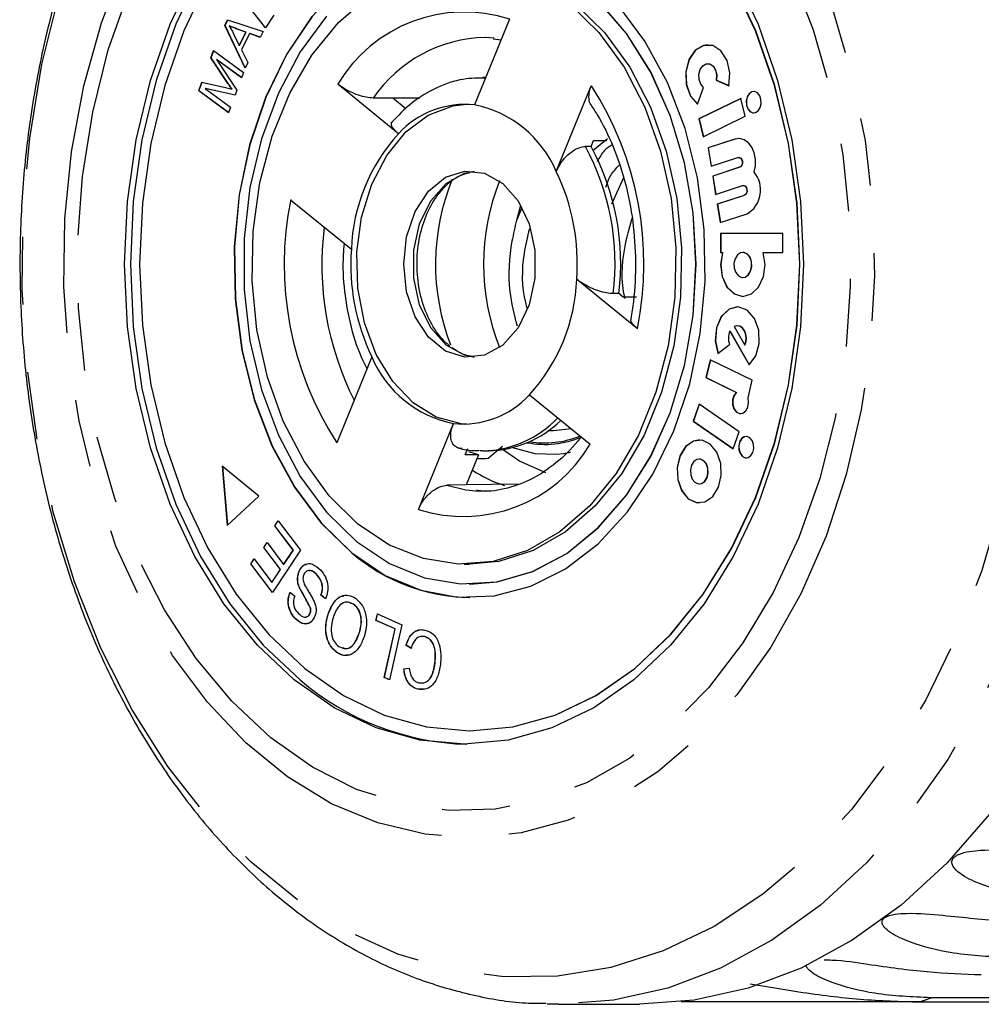
# Model space of a CAD drawing. Extents: x 9 to 405, y 66 to 285.
# Drawn here: x 18 to 36, y 70 to 88 of the extents above; entities that cross this region are included whole.
import ezdxf

# ---------------------------------------------------------------- set-up
doc = ezdxf.new("R2010")
doc.units = 0
doc.linetypes.add('PHANTOM', pattern=[12.7, 6.35, -1.27, 1.27, -1.27, 1.27, -1.27])
doc.layers.get('0').update_dxf_attribs({"linetype": 'CONTINUOUS'})

msp = doc.modelspace()

# ---------------------------------------------------------------- linework, layer by layer
at = {"color": 7, "linetype": 'CONTINUOUS'}
for p, q in [((22.585, 88.331), (22.116, 88.933)), ((22.587, 88.334), (22.12, 88.933)), ((21.822, 88.374), (21.874, 88.479)), ((21.826, 88.374), (21.877, 88.478)), ((21.874, 88.479), (22.542, 88.264)), ((22.739, 88.571), (22.585, 88.331)), ((27.162, 88.496), (26.505, 86.887)), ((22.201, 87.578), (21.822, 88.374)), ((21.826, 88.374), (21.822, 88.374)), ((22.203, 87.582), (21.826, 88.374)), ((21.905, 88.37), (21.902, 88.37)), ((22.216, 88.249), (22.035, 88.315)), ((22.22, 88.249), (22.039, 88.315)), ((22.093, 88.001), (22.216, 88.249)), ((22.097, 88.001), (22.22, 88.249)), ((22.22, 88.249), (22.216, 88.249)), ((22.542, 88.264), (22.487, 88.153)), ((21.981, 88.232), (22.093, 88.001)), ((22.287, 88.224), (22.135, 87.918)), ((22.487, 88.153), (22.287, 88.224)), ((22.291, 88.224), (22.287, 88.224)), ((22.487, 88.154), (22.291, 88.224)), ((26.874, 88.141), (26.706, 88.152)), ((26.854, 88.128), (27.003, 88.106)), ((21.56, 87.768), (21.612, 87.909)), ((21.563, 87.768), (21.614, 87.907)), ((21.612, 87.909), (22.172, 87.497)), ((22.097, 88.001), (22.093, 88.001)), ((22.135, 87.918), (22.252, 87.681)), ((21.879, 87.291), (21.56, 87.768)), ((21.563, 87.768), (21.56, 87.768)), ((21.883, 87.291), (21.563, 87.768)), ((21.666, 87.741), (22.05, 87.166)), ((22.134, 87.396), (21.666, 87.741)), ((21.669, 87.741), (21.666, 87.741)), ((22.135, 87.398), (21.669, 87.741)), ((22.252, 87.681), (22.201, 87.578)), ((22.172, 87.497), (22.134, 87.396)), ((30.879, 87.659), (30.876, 87.659)), ((26.715, 87.4), (26.66, 87.4)), ((26.66, 87.4), (26.714, 87.399)), ((31.035, 87.353), (31.273, 87.247)), ((31.038, 87.353), (31.035, 87.353)), ((31.038, 87.353), (31.274, 87.248)), ((21.333, 87.153), (21.391, 87.311)), ((21.893, 86.741), (21.333, 87.153)), ((21.337, 87.153), (21.333, 87.153)), ((21.337, 87.153), (21.395, 87.31)), ((21.894, 86.743), (21.337, 87.153)), ((21.391, 87.311), (21.857, 87.206)), ((21.454, 87.193), (21.931, 86.842)), ((22.015, 87.071), (21.454, 87.193)), ((21.457, 87.193), (21.454, 87.193)), ((22.015, 87.072), (21.457, 87.193)), ((21.957, 87.183), (21.954, 87.183)), ((22.05, 87.166), (22.015, 87.071)), ((25.078, 86.346), (23.94, 87.275)), ((28.036, 85.637), (28.693, 87.246)), ((30.683, 86.9), (30.799, 87.214)), ((25.476, 87.013), (24.972, 87.011)), ((25.215, 86.812), (24.972, 87.011)), ((31.498, 87.007), (30.71, 86.623)), ((31.499, 87.006), (30.713, 86.623)), ((31.58, 86.673), (31.498, 87.007)), ((21.931, 86.842), (21.893, 86.741)), ((30.71, 86.623), (30.791, 86.289)), ((30.713, 86.623), (30.71, 86.623)), ((30.713, 86.623), (30.794, 86.29)), ((30.791, 86.289), (31.58, 86.673)), ((28.687, 86.106), (28.734, 86.222)), ((28.72, 86.033), (28.997, 86.259)), ((28.734, 86.222), (28.982, 86.222)), ((31.385, 86.247), (30.881, 86.082)), ((31.389, 86.247), (30.885, 86.082)), ((31.46, 86.258), (31.389, 86.247)), ((28.687, 86.106), (28.581, 86.106)), ((30.881, 86.082), (30.938, 85.737)), ((30.885, 86.082), (30.881, 86.082)), ((30.885, 86.082), (30.941, 85.738)), ((30.938, 85.737), (31.441, 85.902)), ((31.46, 85.904), (31.456, 85.904)), ((31.471, 85.718), (30.968, 85.553)), ((31.475, 85.718), (30.971, 85.553)), ((29.296, 85.521), (29.073, 85.025)), ((30.968, 85.553), (31.024, 85.209)), ((30.971, 85.553), (30.968, 85.553)), ((30.971, 85.553), (31.027, 85.21)), ((31.024, 85.209), (31.528, 85.373)), ((31.546, 85.376), (31.543, 85.376)), ((23.056, 85.11), (24.194, 84.181)), ((31.558, 85.189), (31.054, 85.025)), ((31.561, 85.189), (31.057, 85.025)), ((27.297, 84.725), (27.372, 85.005)), ((27.297, 84.725), (27.394, 84.962)), ((31.054, 85.025), (31.11, 84.68)), ((31.057, 85.025), (31.054, 85.025)), ((31.057, 85.025), (31.114, 84.681)), ((31.11, 84.68), (31.614, 84.844)), ((32.283, 84.476), (31.115, 84.476)), ((31.115, 84.476), (31.115, 84.122)), ((31.119, 84.476), (31.119, 84.122)), ((32.283, 84.122), (32.283, 84.476)), ((31.115, 84.122), (31.15, 84.122)), ((31.154, 84.122), (31.15, 84.122)), ((31.536, 84.122), (31.532, 84.122)), ((31.915, 84.122), (32.283, 84.122)), ((31.532, 83.65), (31.536, 83.65)), ((29.556, 82.69), (28.418, 83.619)), ((29.21, 83.348), (29.104, 83.348)), ((29.292, 83.281), (29.21, 83.348)), ((29.539, 83.281), (29.292, 83.281)), ((31.369, 82.731), (31.569, 82.382)), ((31.434, 82.748), (31.43, 82.748)), ((31.291, 82.642), (31.652, 82.012)), ((31.295, 82.642), (31.291, 82.642)), ((31.295, 82.642), (31.654, 82.014)), ((31.065, 82.226), (31.284, 82.398)), ((31.573, 82.382), (31.569, 82.382)), ((24.577, 82.163), (23.92, 80.554)), ((26.501, 82.155), (26.475, 82.158)), ((30.923, 82.11), (30.841, 81.776)), ((30.926, 82.109), (30.845, 81.776)), ((31.711, 81.726), (30.923, 82.11)), ((30.841, 81.776), (31.414, 81.497)), ((30.845, 81.776), (30.841, 81.776)), ((30.845, 81.776), (31.417, 81.497)), ((31.631, 81.394), (31.711, 81.726)), ((27.534, 81.454), (28.672, 80.525)), ((31.417, 81.497), (31.414, 81.497)), ((30.714, 81.276), (30.604, 80.958)), ((30.717, 81.274), (30.608, 80.958)), ((31.464, 80.759), (30.714, 81.276)), ((25.451, 79.304), (26.108, 80.913)), ((30.604, 80.958), (31.354, 80.441)), ((30.608, 80.958), (30.604, 80.958)), ((30.608, 80.958), (31.355, 80.443)), ((31.354, 80.441), (31.464, 80.759)), ((26.759, 80.262), (27.025, 80.489)), ((26.328, 80.328), (26.376, 80.444)), ((26.576, 80.328), (26.328, 80.328)), ((26.576, 80.328), (26.345, 79.763)), ((26.576, 80.328), (26.397, 80.382)), ((26.66, 80.4), (26.606, 80.401)), ((26.66, 80.4), (26.766, 80.4)), ((30.719, 80.248), (30.715, 80.248)), ((22.458, 79.554), (21.774, 80.113)), ((21.774, 80.113), (21.868, 79.003)), ((21.777, 80.11), (21.872, 79.006)), ((26.345, 79.763), (25.982, 79.755)), ((27.316, 79.779), (26.345, 79.763)), ((30.715, 79.781), (30.719, 79.781)), ((26.522, 79.652), (26.706, 79.648)), ((21.868, 79.003), (22.458, 79.554)), ((22.758, 78.998), (22.82, 79.092)), ((22.762, 78.998), (22.822, 79.09)), ((22.82, 79.092), (23.24, 78.538)), ((23.103, 78.542), (22.758, 78.998)), ((22.762, 78.998), (22.758, 78.998)), ((23.107, 78.542), (22.762, 78.998)), ((22.552, 78.59), (22.613, 78.683)), ((22.555, 78.59), (22.615, 78.68)), ((22.613, 78.683), (22.924, 78.272)), ((22.863, 78.178), (22.552, 78.59)), ((22.555, 78.59), (22.552, 78.59)), ((22.866, 78.178), (22.555, 78.59)), ((23.24, 78.538), (22.714, 77.743)), ((22.924, 78.272), (23.103, 78.542)), ((22.928, 78.272), (23.107, 78.542)), ((23.107, 78.542), (23.103, 78.542)), ((22.308, 78.28), (22.37, 78.374)), ((22.714, 77.743), (22.308, 78.28)), ((22.311, 78.28), (22.308, 78.28)), ((22.311, 78.28), (22.371, 78.372)), ((22.716, 77.745), (22.311, 78.28)), ((22.37, 78.374), (22.702, 77.935)), ((22.928, 78.272), (22.924, 78.272)), ((26.306, 78.275), (26.412, 78.275)), ((22.702, 77.935), (22.863, 78.178)), ((22.705, 77.935), (22.866, 78.178)), ((22.866, 78.178), (22.863, 78.178)), ((23.224, 78.159), (23.221, 78.159)), ((23.543, 78.087), (23.539, 78.087)), ((22.705, 77.935), (22.702, 77.935)), ((26.412, 77.9), (26.416, 77.9)), ((23.047, 77.749), (23.132, 77.678)), ((23.224, 77.833), (23.221, 77.833)), ((23.709, 77.627), (23.625, 77.695)), ((23.628, 77.695), (23.625, 77.695)), ((23.712, 77.627), (23.628, 77.695)), ((24.236, 77.527), (24.172, 77.547)), ((26.412, 77.65), (26.416, 77.65)), ((23.418, 77.345), (23.414, 77.345)), ((23.432, 77.449), (23.429, 77.449)), ((23.767, 77.359), (23.764, 77.359)), ((24.236, 77.527), (24.232, 77.527)), ((24.654, 77.223), (24.682, 77.346)), ((24.658, 77.223), (24.685, 77.344)), ((24.682, 77.346), (25.139, 77.142)), ((23.157, 77.246), (23.154, 77.246)), ((25.015, 77.063), (24.654, 77.223)), ((24.658, 77.223), (24.654, 77.223)), ((25.018, 77.063), (24.658, 77.223)), ((24.342, 76.982), (24.339, 76.982)), ((24.811, 76.15), (25.015, 77.063)), ((24.815, 76.15), (25.018, 77.063)), ((25.139, 77.142), (24.908, 76.106)), ((25.018, 77.063), (25.015, 77.063)), ((25.571, 76.918), (25.567, 76.918)), ((23.925, 76.62), (23.922, 76.62)), ((25.313, 76.698), (25.217, 76.757)), ((25.22, 76.757), (25.217, 76.757)), ((25.314, 76.7), (25.22, 76.757)), ((25.178, 76.316), (25.281, 76.325)), ((25.181, 76.316), (25.178, 76.316)), ((25.181, 76.316), (25.284, 76.325)), ((25.764, 76.418), (25.76, 76.418)), ((24.908, 76.106), (24.811, 76.15)), ((24.815, 76.15), (24.811, 76.15)), ((24.909, 76.108), (24.815, 76.15)), ((25.444, 75.932), (25.441, 75.932)), ((25.566, 75.932), (25.444, 75.932)), ((26.412, 75.15), (26.416, 75.15)), ((44.48, 70.147), (35.062, 70.147)), ((28.085, 70.025), (27.863, 70.029)), ((28.085, 70.025), (29.594, 70.025)), ((34.849, 70.069), (30.377, 70.069)), ((34.849, 70.069), (40.859, 70.069))]:
    msp.add_line(p, q, dxfattribs=at)
at = {"color": 8, "linetype": 'PHANTOM'}
for p, q in [((22.039, 88.315), (22.035, 88.315)), ((21.883, 87.291), (21.879, 87.291)), ((31.389, 86.247), (31.385, 86.247)), ((31.475, 85.718), (31.471, 85.718)), ((31.561, 85.189), (31.558, 85.189))]:
    msp.add_line(p, q, dxfattribs=at)
at = {"color": 8, "linetype": 'PHANTOM', "flags": 128}
for points in [[(32.201, 95.483), (33.045, 94.707), (33.826, 93.808), (34.535, 92.797), (35.163, 91.685), (35.705, 90.485), (36.153, 89.21), (36.503, 87.875), (36.751, 86.495), (36.893, 85.086), (36.929, 83.663), (36.857, 82.243), (36.68, 80.841), (36.398, 79.475), (36.014, 78.158), (35.534, 76.907), (34.963, 75.734), (34.307, 74.655), (33.573, 73.68), (32.771, 72.821), (31.908, 72.087), (30.995, 71.487), (30.042, 71.028), (29.06, 70.715), (28.06, 70.551), (27.053, 70.538), (26.051, 70.677), (25.065, 70.966), (24.107, 71.401), (23.187, 71.978), (22.315, 72.689), (21.501, 73.528), (20.756, 74.485), (20.086, 75.548), (19.5, 76.705), (19.004, 77.945), (18.605, 79.251), (18.306, 80.611), (18.11, 82.007), (18.021, 83.425), (18.039, 84.849), (18.164, 86.262), (18.394, 87.648), (18.727, 88.991), (19.159, 90.277), (19.686, 91.491), (20.3, 92.618), (20.996, 93.647), (21.765, 94.565), (22.599, 95.363), (23.488, 96.03), (24.423, 96.561), (25.392, 96.947), (26.384, 97.186), (27.389, 97.275), (28.394, 97.212), (29.39, 96.998), (30.363, 96.635), (31.304, 96.128), (32.201, 95.483)], [(32.991, 95.916), (33.852, 95.125), (34.65, 94.211), (35.376, 93.184), (36.022, 92.056), (36.582, 90.838), (37.048, 89.544), (37.416, 88.188), (37.682, 86.785), (37.842, 85.351), (37.896, 83.9), (37.842, 82.45), (37.682, 81.015), (37.416, 79.613), (37.048, 78.257), (36.582, 76.963), (36.022, 75.745), (35.376, 74.616), (34.65, 73.589), (33.852, 72.675), (32.991, 71.884), (32.076, 71.225), (31.117, 70.704), (30.125, 70.328), (29.111, 70.101), (28.085, 70.025)], [(30.202, 93.21), (30.954, 92.509), (31.642, 91.687), (32.256, 90.756), (32.788, 89.728), (33.231, 88.619), (33.578, 87.444), (33.824, 86.218), (33.965, 84.96), (34.001, 83.688), (33.93, 82.418), (33.753, 81.169), (33.473, 79.959), (33.094, 78.803), (32.621, 77.72), (32.06, 76.723), (31.42, 75.827), (30.71, 75.044), (29.939, 74.385), (29.118, 73.86), (28.259, 73.476), (27.375, 73.239), (26.476, 73.151), (25.577, 73.214), (24.689, 73.426), (23.825, 73.786), (22.997, 74.288), (22.217, 74.925), (21.496, 75.688), (20.843, 76.566), (20.269, 77.547), (19.781, 78.617), (19.385, 79.762), (19.089, 80.964), (18.894, 82.208), (18.806, 83.475), (18.823, 84.749), (18.948, 86.01), (19.176, 87.242), (19.507, 88.427), (19.934, 89.549), (20.451, 90.591), (21.053, 91.539), (21.729, 92.38), (22.471, 93.102), (23.268, 93.695), (24.109, 94.15), (24.983, 94.461), (25.876, 94.624), (26.776, 94.637), (27.672, 94.499), (28.549, 94.212), (29.396, 93.78), (30.202, 93.21)], [(29.93, 92.777), (30.66, 92.094), (31.327, 91.293), (31.921, 90.383), (32.432, 89.378), (32.854, 88.294), (33.181, 87.146), (33.408, 85.95), (33.531, 84.725), (33.548, 83.487), (33.46, 82.256), (33.268, 81.048), (32.974, 79.883), (32.583, 78.775), (32.101, 77.743), (31.533, 76.8), (30.89, 75.96), (30.18, 75.237), (29.413, 74.64), (28.601, 74.178), (27.756, 73.857), (26.89, 73.683), (26.014, 73.658), (25.144, 73.783), (24.29, 74.055), (23.465, 74.47), (22.682, 75.023), (21.952, 75.706), (21.286, 76.508), (20.692, 77.418), (20.181, 78.422), (19.758, 79.506), (19.431, 80.654), (19.205, 81.85), (19.082, 83.075), (19.064, 84.313), (19.152, 85.544), (19.345, 86.752), (19.638, 87.918), (20.03, 89.025), (20.512, 90.058), (21.079, 91.001), (21.722, 91.84), (22.433, 92.563), (23.199, 93.161), (24.011, 93.623), (24.857, 93.943), (25.723, 94.117), (26.598, 94.142), (27.469, 94.017), (28.323, 93.745), (29.147, 93.33), (29.93, 92.777)], [(25.97, 82.385), (25.682, 82.71), (25.474, 83.141), (25.366, 83.639), (25.366, 84.161), (25.474, 84.659), (25.682, 85.09), (25.97, 85.416), (26.314, 85.606), (26.501, 85.646)], [(26.475, 82.158), (26.314, 82.194), (25.97, 82.385)], [(28.305, 80.371), (28.17, 80.346), (28.037, 80.331)], [(25.982, 79.755), (26.343, 79.67), (26.522, 79.652)]]:
    msp.add_lwpolyline(points, dxfattribs=at)
at = {"color": 7, "linetype": 'CONTINUOUS', "flags": 128}
for points in [[(26.361, 92.9), (25.585, 92.823), (24.769, 92.594), (23.981, 92.215), (23.234, 91.694), (22.542, 91.04), (21.916, 90.264), (21.367, 89.379), (20.905, 88.4), (20.536, 87.344), (20.269, 86.23), (20.106, 85.075), (20.052, 83.9), (20.106, 82.725), (20.269, 81.571), (20.536, 80.456), (20.905, 79.4), (21.367, 78.421), (21.916, 77.536), (22.542, 76.76), (23.234, 76.106)], [(26.416, 90.15), (25.954, 90.116), (25.272, 89.937), (24.618, 89.61), (24.009, 89.142), (23.459, 88.545), (22.981, 87.833), (22.589, 87.025), (22.29, 86.14), (22.093, 85.2), (22.003, 84.227), (22.021, 83.247), (22.147, 82.283), (22.379, 81.358), (22.709, 80.496), (23.132, 79.718), (23.635, 79.043), (24.206, 78.488)], [(26.416, 77.9), (26.927, 77.944), (27.596, 78.137), (28.235, 78.479), (28.826, 78.962), (29.355, 79.573), (29.808, 80.296), (30.173, 81.112), (30.44, 82), (30.604, 82.938), (30.659, 83.9), (30.604, 84.863), (30.44, 85.8), (30.173, 86.689), (29.808, 87.505), (29.355, 88.227), (28.826, 88.838), (28.235, 89.321), (27.596, 89.663), (26.927, 89.856), (26.416, 89.9)], [(31.355, 89.379), (31.818, 88.4), (32.186, 87.344), (32.453, 86.23), (32.616, 85.075), (32.67, 83.9), (32.616, 82.725), (32.453, 81.571), (32.186, 80.456), (31.818, 79.4), (31.355, 78.421), (30.806, 77.536), (30.18, 76.76), (29.488, 76.106), (28.742, 75.585), (27.953, 75.207), (27.137, 74.977), (26.306, 74.9), (25.476, 74.977), (24.659, 75.207), (23.871, 75.585), (23.124, 76.106), (22.432, 76.76), (21.806, 77.536), (21.257, 78.421), (20.795, 79.4), (20.427, 80.456), (20.159, 81.571), (19.997, 82.725), (19.942, 83.9), (19.997, 85.075), (20.159, 86.23), (20.427, 87.344), (20.795, 88.4), (21.257, 89.379)], [(21.504, 89.227), (21.054, 88.275), (20.696, 87.249), (20.436, 86.165), (20.278, 85.042), (20.225, 83.9), (20.278, 82.758), (20.436, 81.636), (20.696, 80.552), (21.054, 79.525), (21.504, 78.574), (22.037, 77.713), (22.646, 76.958), (23.319, 76.322)], [(23.319, 76.322), (24.045, 75.816), (24.811, 75.448), (25.605, 75.225), (26.412, 75.15), (27.22, 75.225), (28.014, 75.448), (28.78, 75.816), (29.506, 76.322), (30.179, 76.958), (30.787, 77.713), (31.321, 78.574), (31.771, 79.525), (32.129, 80.552), (32.389, 81.636), (32.547, 82.758), (32.6, 83.9), (32.547, 85.042), (32.389, 86.165), (32.129, 87.249), (31.771, 88.275), (31.321, 89.227)], [(26.416, 75.15), (27.224, 75.225), (28.017, 75.448), (28.784, 75.816), (29.51, 76.322), (30.182, 76.958), (30.791, 77.713), (31.325, 78.574), (31.774, 79.525), (32.132, 80.552), (32.392, 81.636), (32.55, 82.758), (32.603, 83.9), (32.55, 85.042), (32.392, 86.165), (32.132, 87.249), (31.774, 88.275), (31.325, 89.227)], [(28.295, 88.772), (28.835, 88.242), (29.306, 87.594), (29.695, 86.846), (29.991, 86.017), (30.188, 85.13), (30.278, 84.21), (30.26, 83.281), (30.134, 82.37), (29.903, 81.5), (29.575, 80.695), (29.157, 79.978), (28.662, 79.368), (28.102, 78.881), (27.494, 78.532), (26.853, 78.328), (26.197, 78.277), (25.544, 78.38), (24.912, 78.632), (24.318, 79.029), (23.778, 79.558), (23.307, 80.206), (22.918, 80.955), (22.621, 81.783), (22.425, 82.67), (22.335, 83.59), (22.353, 84.519), (22.479, 85.431), (22.709, 86.301), (23.038, 87.105), (23.455, 87.822), (23.951, 88.433), (24.51, 88.919)], [(24.291, 78.704), (24.908, 78.29), (25.564, 78.021), (26.242, 77.905), (26.924, 77.944), (27.593, 78.137), (28.231, 78.479), (28.822, 78.962), (29.351, 79.573), (29.804, 80.296), (30.169, 81.112), (30.437, 82), (30.6, 82.938), (30.655, 83.9), (30.6, 84.863), (30.437, 85.8), (30.169, 86.689), (29.804, 87.505), (29.351, 88.227), (28.822, 88.838)], [(24.203, 78.488), (24.829, 78.065), (25.494, 77.787), (26.181, 77.659), (26.874, 77.684), (27.556, 77.863), (28.21, 78.191), (28.819, 78.658), (29.37, 79.256), (29.847, 79.967), (30.24, 80.775), (30.538, 81.66), (30.735, 82.601), (30.826, 83.573), (30.808, 84.553), (30.681, 85.518), (30.45, 86.442), (30.119, 87.304), (29.697, 88.082), (29.194, 88.757)], [(28.401, 88.772), (28.941, 88.242), (29.412, 87.594), (29.801, 86.846), (30.097, 86.017), (30.294, 85.13), (30.384, 84.21), (30.366, 83.281), (30.24, 82.37), (30.009, 81.5), (29.681, 80.695), (29.263, 79.978), (28.768, 79.368), (28.208, 78.881), (27.6, 78.532), (26.959, 78.328), (26.412, 78.275)], [(23.455, 88.545), (22.978, 87.833), (22.585, 87.025), (22.287, 86.14), (22.09, 85.2), (21.999, 84.227), (22.017, 83.247), (22.144, 82.283), (22.375, 81.358), (22.706, 80.496), (23.128, 79.718), (23.631, 79.043), (24.203, 78.488)], [(23.729, 88.548), (23.237, 87.879), (22.827, 87.107), (22.509, 86.252), (22.293, 85.336), (22.184, 84.383), (22.184, 83.417), (22.293, 82.464), (22.509, 81.548), (22.827, 80.693), (23.237, 79.921), (23.729, 79.253), (24.291, 78.704)], [(31.273, 87.247), (31.29, 87.487), (31.237, 87.717), (31.124, 87.898), (30.969, 87.999), (30.798, 88.003), (30.64, 87.91), (30.522, 87.736), (30.463, 87.509), (30.473, 87.268), (30.551, 87.053), (30.683, 86.9)], [(30.879, 88.013), (30.801, 88.003), (30.644, 87.91), (30.525, 87.736), (30.466, 87.509), (30.477, 87.268), (30.555, 87.053), (30.687, 86.9)], [(30.799, 87.214), (30.746, 87.275), (30.715, 87.361), (30.71, 87.458), (30.734, 87.549), (30.781, 87.618), (30.844, 87.655), (30.913, 87.654), (30.975, 87.613), (31.02, 87.541), (31.041, 87.449), (31.035, 87.353)], [(30.879, 87.659), (30.916, 87.654), (30.978, 87.613), (31.024, 87.541), (31.045, 87.449), (31.038, 87.353)], [(31.665, 86.762), (31.718, 86.737), (31.773, 86.742), (31.823, 86.777), (31.859, 86.836), (31.877, 86.91), (31.873, 86.988), (31.849, 87.058), (31.807, 87.11), (31.755, 87.135), (31.699, 87.13), (31.65, 87.095), (31.613, 87.036), (31.596, 86.962), (31.599, 86.884), (31.624, 86.814), (31.665, 86.762)], [(31.74, 87.137), (31.703, 87.13), (31.653, 87.095), (31.617, 87.036), (31.599, 86.962), (31.603, 86.884), (31.627, 86.814), (31.669, 86.762)], [(24.972, 87.011), (24.613, 87.015), (24.606, 87.015)], [(26.359, 80.901), (26.254, 80.909), (25.787, 81.033), (25.352, 81.302), (24.97, 81.701), (24.66, 82.21), (24.438, 82.804), (24.315, 83.453), (24.297, 84.124), (24.385, 84.784), (24.575, 85.4), (24.857, 85.941), (25.217, 86.379), (25.637, 86.693), (26.096, 86.867), (26.359, 86.899)], [(31.669, 86.762), (31.721, 86.737), (31.74, 86.736)], [(31.745, 85.626), (31.77, 85.745), (31.771, 85.869), (31.747, 85.988), (31.702, 86.094), (31.637, 86.178), (31.559, 86.234), (31.473, 86.258), (31.385, 86.247)], [(31.441, 85.902), (31.467, 85.903), (31.492, 85.89), (31.511, 85.865), (31.522, 85.831), (31.522, 85.794), (31.513, 85.76), (31.495, 85.733), (31.471, 85.718)], [(31.46, 85.904), (31.471, 85.903), (31.495, 85.89), (31.514, 85.865), (31.525, 85.831), (31.526, 85.794), (31.517, 85.76), (31.499, 85.733), (31.475, 85.718)], [(27.031, 85.416), (27.319, 85.09), (27.527, 84.659), (27.636, 84.161), (27.636, 83.639), (27.527, 83.141), (27.319, 82.71), (27.031, 82.385), (26.688, 82.194), (26.32, 82.155), (25.96, 82.271), (25.641, 82.532), (25.39, 82.914), (25.23, 83.384), (25.175, 83.9), (25.23, 84.416), (25.39, 84.886), (25.641, 85.268), (25.96, 85.529), (26.32, 85.645), (26.688, 85.606), (27.031, 85.416)], [(31.528, 85.373), (31.554, 85.374), (31.578, 85.361), (31.597, 85.336), (31.608, 85.302), (31.609, 85.266), (31.599, 85.231), (31.582, 85.204), (31.558, 85.189)], [(31.546, 85.376), (31.557, 85.374), (31.582, 85.361), (31.601, 85.336), (31.611, 85.302), (31.612, 85.266), (31.603, 85.231), (31.585, 85.204), (31.561, 85.189)], [(31.15, 84.122), (31.115, 83.895), (31.145, 83.667), (31.235, 83.472), (31.371, 83.342), (31.532, 83.296), (31.694, 83.342), (31.83, 83.472), (31.92, 83.667), (31.949, 83.895), (31.915, 84.122)], [(31.154, 84.122), (31.119, 83.895), (31.149, 83.667), (31.239, 83.472), (31.375, 83.342), (31.536, 83.296)], [(31.449, 83.682), (31.511, 83.652), (31.576, 83.658), (31.634, 83.699), (31.677, 83.768), (31.698, 83.855), (31.694, 83.947), (31.665, 84.03), (31.616, 84.09), (31.554, 84.12), (31.489, 84.114), (31.431, 84.073), (31.388, 84.004), (31.367, 83.917), (31.371, 83.825), (31.4, 83.743), (31.449, 83.682)], [(31.536, 83.65), (31.579, 83.658), (31.638, 83.699), (31.68, 83.768), (31.701, 83.855), (31.697, 83.947), (31.668, 84.03), (31.619, 84.09), (31.558, 84.12), (31.536, 84.122)], [(31.652, 82.012), (31.777, 82.185), (31.842, 82.416), (31.833, 82.664), (31.753, 82.884), (31.617, 83.039), (31.447, 83.101), (31.274, 83.059), (31.129, 82.92), (31.037, 82.709), (31.014, 82.463), (31.065, 82.226)], [(31.434, 83.102), (31.278, 83.059), (31.132, 82.92), (31.04, 82.709), (31.018, 82.463), (31.069, 82.226)], [(31.569, 82.382), (31.591, 82.449), (31.597, 82.523), (31.586, 82.596), (31.56, 82.66), (31.521, 82.71), (31.472, 82.74), (31.42, 82.747), (31.369, 82.731)], [(31.573, 82.382), (31.594, 82.449), (31.6, 82.523), (31.589, 82.596), (31.563, 82.66), (31.524, 82.71), (31.476, 82.74), (31.434, 82.748)], [(31.414, 81.497), (31.367, 81.438), (31.342, 81.357), (31.342, 81.268), (31.367, 81.187), (31.413, 81.128), (31.473, 81.099), (31.535, 81.107), (31.59, 81.15), (31.628, 81.221), (31.642, 81.307), (31.631, 81.394)], [(31.417, 81.497), (31.371, 81.438), (31.346, 81.357), (31.346, 81.268), (31.371, 81.187), (31.417, 81.128), (31.476, 81.099), (31.494, 81.098)], [(28.321, 80.811), (27.986, 80.775), (27.885, 80.778)], [(31.525, 80.297), (31.578, 80.272), (31.633, 80.277), (31.683, 80.312), (31.719, 80.371), (31.737, 80.445), (31.733, 80.523), (31.709, 80.593), (31.667, 80.645), (31.615, 80.67), (31.56, 80.665), (31.51, 80.63), (31.473, 80.571), (31.456, 80.497), (31.459, 80.419), (31.484, 80.349), (31.525, 80.297)], [(31.6, 80.671), (31.563, 80.665), (31.513, 80.63), (31.477, 80.571), (31.459, 80.497), (31.463, 80.419), (31.487, 80.349), (31.529, 80.297)], [(30.507, 79.504), (30.661, 79.43), (30.823, 79.445), (30.969, 79.547), (31.076, 79.72), (31.129, 79.938), (31.118, 80.167), (31.046, 80.374), (30.924, 80.525), (30.77, 80.599), (30.607, 80.584), (30.461, 80.483), (30.354, 80.31), (30.302, 80.092), (30.312, 79.862), (30.384, 79.656), (30.507, 79.504)], [(30.719, 80.605), (30.611, 80.584), (30.465, 80.483), (30.358, 80.31), (30.305, 80.092), (30.316, 79.862), (30.388, 79.656), (30.51, 79.504)], [(27.841, 79.987), (27.345, 80.205), (27.005, 80.443)], [(28.037, 80.331), (27.642, 80.346), (27.221, 80.46)], [(30.633, 79.812), (30.694, 79.783), (30.758, 79.789), (30.816, 79.829), (30.858, 79.898), (30.879, 79.984), (30.875, 80.075), (30.846, 80.157), (30.798, 80.217), (30.737, 80.246), (30.672, 80.24), (30.615, 80.2), (30.572, 80.131), (30.551, 80.045), (30.556, 79.954), (30.584, 79.873), (30.633, 79.812)], [(30.719, 79.781), (30.761, 79.789), (30.819, 79.829), (30.862, 79.898), (30.882, 79.984), (30.878, 80.075), (30.85, 80.157), (30.801, 80.217), (30.74, 80.246), (30.719, 80.248)], [(31.529, 80.297), (31.581, 80.272), (31.6, 80.27)], [(30.51, 79.504), (30.664, 79.43), (30.719, 79.425)], [(36.159, 73.589), (35.361, 72.675), (34.5, 71.884), (33.585, 71.225), (32.626, 70.704), (31.634, 70.328), (30.62, 70.101), (29.594, 70.025)]]:
    msp.add_lwpolyline(points, dxfattribs=at)
at = {"color": 8, "linetype": 'PHANTOM'}
for centre, radius, start, end in [((26.316, 85.868), 2.761, 72.1483, 149.3588), ((26.766, 85.534), 2.619, 91.3185, 145.5567), ((23.523, 83.907), 6.155, 348.5978, 32.8595), ((24.549, 83.914), 4.59, 352.9222, 28.5349), ((29.09, 83.894), 6.155, 168.5976, 212.8595), ((29.254, 83.885), 5.612, 172.728, 206.8242), ((26.615, 82.407), 2.007, 271.2817, 316.2931), ((27.825, 82.276), 1.725, 260.4308, 292.3599), ((26.297, 81.932), 2.761, 252.1483, 329.3588), ((27.826, 82.263), 1.741, 258.9467, 293.0186), ((32.265, 77.435), 7.805, 289.3333, 290.9961)]:
    msp.add_arc(centre, radius, start, end, dxfattribs=at)
at = {"color": 7, "linetype": 'CONTINUOUS'}
for centre, radius, start, end in [((26.328, 85.2), 1.696, 84.0222, 137.4849), ((26.085, 84.81), 2.119, 22.9642, 78.5727), ((27.594, 84.056), 3.402, 137.6871, 177.8979), ((24.655, 83.914), 4.59, 352.9222, 28.5349), ((29.976, 83.899), 4.205, 157.7323, 201.076), ((24.468, 83.916), 3.962, 355.7053, 25.7521), ((31.35, 85.291), 0.518, 300.5879, 40.3226), ((30.876, 83.9), 4.204, 158.2136, 201.7864), ((28.145, 83.885), 3.961, 175.7046, 205.7524), ((25.019, 83.744), 3.402, 317.6873, 357.8973), ((31.582, 82.512), 0.319, 155.8466, 200.9379), ((26.527, 82.99), 2.119, 202.9642, 258.5727), ((26.284, 82.6), 1.696, 264.0222, 317.4849), ((26.703, 82.442), 2.043, 271.7675, 313.8909), ((27.82, 82.106), 2.472, 236.5996, 252.1572), ((26.463, 81.109), 3.459, 229.2722, 269.2208), ((26.506, 79.936), 5.038, 229.4918, 268.3478)]:
    msp.add_arc(centre, radius, start, end, dxfattribs=at)
msp.add_ellipse((-23.624, 83.9), major_axis=(204.484, 2.603), ratio=0.02159, start_param=4.960001, end_param=4.961071, dxfattribs=at)
for points, knots in [([(28.284, 97.757), (28.169, 97.765), (27.722, 97.793), (26.941, 97.704), (25.956, 97.491), (24.993, 97.139), (24.06, 96.662), (23.166, 96.06), (22.32, 95.34), (21.528, 94.508), (20.801, 93.571), (20.144, 92.539), (19.565, 91.423), (19.069, 90.234), (18.661, 88.983), (18.344, 87.684), (18.122, 86.348), (17.996, 84.989), (17.967, 83.619), (18.036, 82.252), (18.202, 80.9), (18.463, 79.577), (18.818, 78.294), (19.264, 77.065), (19.797, 75.9), (20.413, 74.813), (21.106, 73.813), (21.87, 72.911), (22.698, 72.118), (23.582, 71.441), (24.51, 70.89), (25.474, 70.467), (26.462, 70.186), (27.257, 70.045), (27.72, 70.045), (27.847, 70.045)], [0, 0, 0, 0, 0.01056, 0.041268, 0.071961, 0.102722, 0.133626, 0.164715, 0.196, 0.227461, 0.25906, 0.290756, 0.322511, 0.354297, 0.386091, 0.417883, 0.449669, 0.481452, 0.513235, 0.545022, 0.57682, 0.608632, 0.640465, 0.67232, 0.704199, 0.736095, 0.767991, 0.799862, 0.83167, 0.863368, 0.894907, 0.926244, 0.957362, 0.988277, 1, 1, 1, 1]), ([(21.902, 88.37), (21.918, 88.346), (21.946, 88.302), (21.97, 88.254), (21.981, 88.232)], [0, 0, 0, 0, 0.559977, 1, 1, 1, 1]), ([(22.035, 88.315), (22.01, 88.325), (21.965, 88.341), (21.921, 88.361), (21.902, 88.37)], [0, 0, 0, 0, 0.560025, 1, 1, 1, 1]), ([(22.039, 88.315), (22.013, 88.325), (21.969, 88.341), (21.925, 88.361), (21.905, 88.37)], [0, 0, 0, 0, 0.560014, 1, 1, 1, 1]), ([(26.72, 87.39), (26.576, 87.389), (26.26, 87.387), (25.787, 87.223), (25.324, 86.95), (25.065, 86.68), (24.936, 86.546)], [0, 0, 0, 0, 0.217636, 0.478655, 0.740852, 1, 1, 1, 1]), ([(21.857, 87.206), (21.875, 87.202), (21.907, 87.195), (21.94, 87.187), (21.954, 87.183)], [0, 0, 0, 0, 0.559988, 1, 1, 1, 1]), ([(21.954, 87.183), (21.94, 87.203), (21.915, 87.239), (21.89, 87.275), (21.879, 87.291)], [0, 0, 0, 0, 0.560007, 1, 1, 1, 1]), ([(21.957, 87.183), (21.943, 87.203), (21.918, 87.239), (21.894, 87.275), (21.883, 87.291)], [0, 0, 0, 0, 0.560007, 1, 1, 1, 1]), ([(24.606, 87.015), (24.564, 87.018), (24.479, 87.025), (24.324, 87.068), (24.167, 87.132), (24.034, 87.205), (23.968, 87.255), (23.94, 87.275)], [0, 0, 0, 0, 0.206241, 0.412319, 0.622808, 0.841995, 1, 1, 1, 1]), ([(28.693, 86.883), (28.689, 86.886), (28.661, 86.913), (28.645, 87.001), (28.65, 87.124), (28.68, 87.21), (28.693, 87.246)], [0, 0, 0, 0, 0.043959, 0.386387, 0.742955, 1, 1, 1, 1]), ([(28.688, 86.88), (28.726, 86.822), (28.883, 86.587), (29.114, 86.109), (29.342, 85.433), (29.484, 84.705), (29.534, 83.952), (29.507, 83.336), (29.449, 82.984), (29.432, 82.877)], [0, 0, 0, 0, 0.056737, 0.229952, 0.403331, 0.576684, 0.750105, 0.92352, 1, 1, 1, 1]), ([(25.078, 86.346), (25.043, 86.379), (24.972, 86.444), (24.934, 86.526), (24.957, 86.56), (24.967, 86.574)], [0, 0, 0, 0, 0.366443, 0.733703, 1, 1, 1, 1]), ([(28.036, 85.637), (28.064, 85.694), (28.119, 85.807), (28.249, 85.956), (28.392, 86.06), (28.506, 86.102), (28.564, 86.105), (28.581, 86.106)], [0, 0, 0, 0, 0.239798, 0.480125, 0.705533, 0.913265, 1, 1, 1, 1]), ([(29.083, 86.138), (29.033, 86.106), (28.921, 86.036), (28.846, 85.902), (28.804, 85.827)], [0, 0, 0, 0, 0.445468, 1, 1, 1, 1]), ([(28.966, 85.344), (28.992, 85.421), (29.05, 85.586), (29.158, 85.698), (29.216, 85.758)], [0, 0, 0, 0, 0.459701, 1, 1, 1, 1]), ([(26.04, 82.362), (25.996, 82.402), (25.861, 82.522), (25.666, 82.807), (25.499, 83.229), (25.417, 83.704), (25.426, 84.193), (25.525, 84.657), (25.704, 85.063), (25.945, 85.374), (26.192, 85.566), (26.352, 85.602), (26.417, 85.617)], [0, 0, 0, 0, 0.054669, 0.164877, 0.274568, 0.383939, 0.493257, 0.602384, 0.710981, 0.819054, 0.927172, 1, 1, 1, 1]), ([(29.327, 83.25), (29.324, 83.26), (29.249, 83.554), (29.273, 84.105), (29.405, 84.579), (29.457, 84.762)], [0, 0, 0, 0, 0.020969, 0.622115, 1, 1, 1, 1]), ([(27.306, 82.74), (27.251, 82.954), (27.122, 83.462), (27.163, 84.166), (27.267, 84.596), (27.297, 84.725)], [0, 0, 0, 0, 0.336539, 0.801865, 1, 1, 1, 1]), ([(27.532, 84.563), (27.495, 84.411), (27.384, 83.963), (27.384, 83.42), (27.477, 83.106), (27.488, 83.07)], [0, 0, 0, 0, 0.31282, 0.920253, 1, 1, 1, 1]), ([(24.058, 84.292), (24.052, 84.221), (24.026, 83.921), (24.051, 83.385), (24.176, 82.714), (24.335, 82.232), (24.461, 81.993), (24.487, 81.943)], [0, 0, 0, 0, 0.08766, 0.366564, 0.646321, 0.927011, 1, 1, 1, 1]), ([(29.104, 83.348), (29.063, 83.351), (28.981, 83.356), (28.829, 83.398), (28.674, 83.459), (28.529, 83.536), (28.454, 83.592), (28.418, 83.619)], [0, 0, 0, 0, 0.195285, 0.390398, 0.590408, 0.803012, 1, 1, 1, 1]), ([(29.556, 82.69), (29.524, 82.72), (29.46, 82.779), (29.426, 82.845), (29.438, 82.869), (29.441, 82.875)], [0, 0, 0, 0, 0.434921, 0.870021, 1, 1, 1, 1]), ([(26.491, 82.166), (26.404, 82.18), (26.264, 82.203), (26.132, 82.299), (26.082, 82.334)], [0, 0, 0, 0, 0.628163, 1, 1, 1, 1]), ([(26.27, 80.444), (26.234, 80.449), (26.162, 80.458), (26.09, 80.53), (26.054, 80.637), (26.058, 80.77), (26.092, 80.867), (26.108, 80.913)], [0, 0, 0, 0, 0.195295, 0.390407, 0.590415, 0.803012, 1, 1, 1, 1]), ([(28.502, 80.664), (28.481, 80.637), (28.337, 80.447), (28.034, 80.16), (27.588, 79.858), (27.117, 79.69), (26.766, 79.624), (26.574, 79.656), (26.544, 79.661)], [0, 0, 0, 0, 0.0370135, 0.2626399, 0.4892283, 0.7191582, 0.9551127, 1, 1, 1, 1]), ([(26.201, 80.453), (26.304, 80.429), (26.436, 80.398), (26.57, 80.408), (26.599, 80.411)], [0, 0, 0, 0, 0.778713, 1, 1, 1, 1]), ([(25.451, 79.304), (25.476, 79.356), (25.527, 79.461), (25.648, 79.599), (25.785, 79.701), (25.901, 79.748), (25.962, 79.753), (25.982, 79.755)], [0, 0, 0, 0, 0.227923, 0.455935, 0.680677, 0.896848, 1, 1, 1, 1]), ([(23.221, 78.159), (23.248, 78.199), (23.302, 78.277), (23.446, 78.306), (23.534, 78.238), (23.587, 78.197)], [0, 0, 0, 0, 0.279808, 0.559988, 1, 1, 1, 1]), ([(23.224, 78.159), (23.25, 78.203), (23.286, 78.261), (23.338, 78.269), (23.352, 78.271)], [0, 0, 0, 0, 0.737984, 1, 1, 1, 1]), ([(23.221, 77.833), (23.21, 77.862), (23.19, 77.919), (23.177, 78.037), (23.204, 78.113), (23.221, 78.159)], [0, 0, 0, 0, 0.281403, 0.562089, 1, 1, 1, 1]), ([(23.224, 77.833), (23.214, 77.862), (23.193, 77.919), (23.181, 78.037), (23.208, 78.113), (23.224, 78.159)], [0, 0, 0, 0, 0.281398, 0.562087, 1, 1, 1, 1]), ([(23.306, 78.09), (23.299, 78.072), (23.286, 78.036), (23.288, 77.961), (23.307, 77.917), (23.318, 77.889)], [0, 0, 0, 0, 0.280019, 0.55979, 1, 1, 1, 1]), ([(23.539, 78.087), (23.501, 78.118), (23.444, 78.165), (23.365, 78.155), (23.327, 78.125), (23.313, 78.101), (23.306, 78.09)], [0, 0, 0, 0, 0.499118, 0.748675, 0.874368, 1, 1, 1, 1]), ([(23.543, 78.087), (23.504, 78.122), (23.455, 78.166), (23.401, 78.153), (23.39, 78.151)], [0, 0, 0, 0, 0.788302, 1, 1, 1, 1]), ([(23.625, 77.695), (23.637, 77.735), (23.663, 77.814), (23.635, 77.971), (23.575, 78.043), (23.539, 78.087)], [0, 0, 0, 0, 0.280937, 0.560041, 1, 1, 1, 1]), ([(23.628, 77.695), (23.641, 77.735), (23.666, 77.814), (23.638, 77.971), (23.579, 78.043), (23.543, 78.087)], [0, 0, 0, 0, 0.2809373, 0.5600425, 1, 1, 1, 1]), ([(23.587, 78.197), (23.623, 78.159), (23.693, 78.083), (23.755, 77.925), (23.757, 77.759), (23.725, 77.671), (23.709, 77.627)], [0, 0, 0, 0, 0.281004, 0.560063, 0.779919, 1, 1, 1, 1]), ([(23.154, 77.246), (23.123, 77.28), (23.063, 77.348), (23.008, 77.486), (23.005, 77.633), (23.033, 77.71), (23.047, 77.749)], [0, 0, 0, 0, 0.280808, 0.560158, 0.779884, 1, 1, 1, 1]), ([(23.157, 77.246), (23.127, 77.28), (23.066, 77.348), (23.012, 77.486), (23.009, 77.633), (23.037, 77.71), (23.051, 77.749)], [0, 0, 0, 0, 0.280807, 0.560158, 0.779884, 1, 1, 1, 1]), ([(23.429, 77.449), (23.391, 77.522), (23.324, 77.653), (23.253, 77.778), (23.221, 77.833)], [0, 0, 0, 0, 0.558601, 1, 1, 1, 1]), ([(23.432, 77.449), (23.395, 77.522), (23.328, 77.653), (23.256, 77.778), (23.224, 77.833)], [0, 0, 0, 0, 0.558591, 1, 1, 1, 1]), ([(23.318, 77.889), (23.34, 77.852), (23.374, 77.79), (23.427, 77.708), (23.47, 77.637), (23.493, 77.584), (23.505, 77.558)], [0, 0, 0, 0, 0.339995, 0.560099, 0.780167, 1, 1, 1, 1]), ([(23.132, 77.678), (23.121, 77.646), (23.101, 77.58), (23.118, 77.447), (23.17, 77.389), (23.202, 77.354)], [0, 0, 0, 0, 0.28098, 0.560118, 1, 1, 1, 1]), ([(23.505, 77.558), (23.513, 77.532), (23.53, 77.481), (23.537, 77.379), (23.513, 77.313), (23.499, 77.274)], [0, 0, 0, 0, 0.281272, 0.561931, 1, 1, 1, 1]), ([(23.764, 77.359), (23.793, 77.428), (23.852, 77.567), (23.994, 77.688), (24.143, 77.704), (24.228, 77.661), (24.27, 77.639)], [0, 0, 0, 0, 0.280327, 0.559489, 0.779634, 1, 1, 1, 1]), ([(23.767, 77.359), (23.797, 77.427), (23.855, 77.563), (23.968, 77.676), (24.038, 77.68), (24.052, 77.681)], [0, 0, 0, 0, 0.448231, 0.894627, 1, 1, 1, 1]), ([(24.232, 77.527), (24.191, 77.547), (24.108, 77.586), (23.988, 77.528), (23.907, 77.419), (23.875, 77.335), (23.858, 77.293)], [0, 0, 0, 0, 0.279188, 0.55823, 0.778814, 1, 1, 1, 1]), ([(24.27, 77.639), (24.318, 77.596), (24.414, 77.51), (24.48, 77.297), (24.48, 77.09), (24.449, 76.973), (24.433, 76.915)], [0, 0, 0, 0, 0.279612, 0.558784, 0.779309, 1, 1, 1, 1]), ([(23.202, 77.354), (23.236, 77.323), (23.288, 77.277), (23.36, 77.286), (23.395, 77.313), (23.408, 77.334), (23.414, 77.345)], [0, 0, 0, 0, 0.499446, 0.749069, 0.874519, 1, 1, 1, 1]), ([(23.343, 77.29), (23.353, 77.291), (23.372, 77.291), (23.399, 77.313), (23.411, 77.335), (23.418, 77.345)], [0, 0, 0, 0, 0.322492, 0.661238, 1, 1, 1, 1]), ([(23.414, 77.345), (23.421, 77.364), (23.434, 77.396), (23.43, 77.433), (23.429, 77.449)], [0, 0, 0, 0, 0.559201, 1, 1, 1, 1]), ([(23.418, 77.345), (23.425, 77.364), (23.438, 77.396), (23.434, 77.433), (23.432, 77.449)], [0, 0, 0, 0, 0.5592075, 1, 1, 1, 1]), ([(23.922, 76.62), (23.873, 76.664), (23.775, 76.752), (23.71, 76.97), (23.713, 77.181), (23.747, 77.299), (23.764, 77.359)], [0, 0, 0, 0, 0.279577, 0.558526, 0.779068, 1, 1, 1, 1]), ([(23.925, 76.62), (23.876, 76.664), (23.779, 76.752), (23.713, 76.97), (23.717, 77.181), (23.75, 77.299), (23.767, 77.359)], [0, 0, 0, 0, 0.2795852, 0.5585276, 0.7790687, 1, 1, 1, 1]), ([(24.339, 76.982), (24.355, 77.037), (24.387, 77.148), (24.373, 77.318), (24.318, 77.454), (24.261, 77.502), (24.232, 77.527)], [0, 0, 0, 0, 0.280608, 0.559759, 0.779771, 1, 1, 1, 1]), ([(24.342, 76.982), (24.358, 77.037), (24.39, 77.148), (24.377, 77.318), (24.321, 77.454), (24.264, 77.502), (24.236, 77.527)], [0, 0, 0, 0, 0.2806116, 0.5597668, 0.7797819, 1, 1, 1, 1]), ([(23.499, 77.274), (23.474, 77.236), (23.423, 77.162), (23.286, 77.14), (23.204, 77.206), (23.154, 77.246)], [0, 0, 0, 0, 0.279707, 0.559306, 1, 1, 1, 1]), ([(23.392, 77.172), (23.366, 77.163), (23.283, 77.137), (23.208, 77.202), (23.157, 77.246)], [0, 0, 0, 0, 0.318753, 1, 1, 1, 1]), ([(23.858, 77.293), (23.842, 77.236), (23.81, 77.124), (23.816, 76.949), (23.872, 76.809), (23.93, 76.758), (23.959, 76.733)], [0, 0, 0, 0, 0.280787, 0.560053, 0.779951, 1, 1, 1, 1]), ([(23.959, 76.733), (24.002, 76.713), (24.086, 76.674), (24.248, 76.748), (24.304, 76.893), (24.339, 76.982)], [0, 0, 0, 0, 0.2802033, 0.5597849, 1, 1, 1, 1]), ([(24.029, 76.713), (24.05, 76.704), (24.113, 76.678), (24.252, 76.752), (24.308, 76.894), (24.342, 76.982)], [0, 0, 0, 0, 0.158546, 0.485381, 1, 1, 1, 1]), ([(25.217, 76.757), (25.236, 76.81), (25.275, 76.915), (25.371, 77.015), (25.476, 77.056), (25.541, 77.047), (25.573, 77.042)], [0, 0, 0, 0, 0.280249, 0.559565, 0.7796, 1, 1, 1, 1]), ([(25.22, 76.757), (25.24, 76.809), (25.278, 76.913), (25.369, 77.014), (25.436, 77.033), (25.462, 77.041)], [0, 0, 0, 0, 0.379025, 0.756781, 1, 1, 1, 1]), ([(25.573, 77.042), (25.63, 77.023), (25.743, 76.984), (25.846, 76.791), (25.877, 76.585), (25.868, 76.458), (25.864, 76.395)], [0, 0, 0, 0, 0.279992, 0.558129, 0.778926, 1, 1, 1, 1]), ([(24.433, 76.915), (24.404, 76.843), (24.347, 76.699), (24.203, 76.574), (24.05, 76.55), (23.964, 76.597), (23.922, 76.62)], [0, 0, 0, 0, 0.2805855, 0.5596158, 0.7795961, 1, 1, 1, 1]), ([(25.567, 76.918), (25.537, 76.922), (25.476, 76.928), (25.372, 76.859), (25.335, 76.759), (25.313, 76.698)], [0, 0, 0, 0, 0.280864, 0.561139, 1, 1, 1, 1]), ([(25.76, 76.418), (25.765, 76.478), (25.775, 76.597), (25.745, 76.766), (25.664, 76.88), (25.6, 76.906), (25.567, 76.918)], [0, 0, 0, 0, 0.2811308, 0.5603994, 0.7799172, 1, 1, 1, 1]), ([(25.764, 76.418), (25.768, 76.478), (25.778, 76.597), (25.749, 76.766), (25.668, 76.88), (25.603, 76.906), (25.571, 76.918)], [0, 0, 0, 0, 0.28113, 0.560397, 0.779903, 1, 1, 1, 1]), ([(24.142, 76.577), (24.113, 76.57), (24.038, 76.552), (23.968, 76.594), (23.925, 76.62)], [0, 0, 0, 0, 0.38766, 1, 1, 1, 1]), ([(25.441, 75.932), (25.403, 75.945), (25.329, 75.97), (25.244, 76.069), (25.194, 76.19), (25.183, 76.274), (25.178, 76.316)], [0, 0, 0, 0, 0.2800719, 0.5594852, 0.7796309, 1, 1, 1, 1]), ([(25.444, 75.932), (25.407, 75.945), (25.332, 75.97), (25.248, 76.069), (25.197, 76.19), (25.187, 76.274), (25.181, 76.316)], [0, 0, 0, 0, 0.28007, 0.559497, 0.779632, 1, 1, 1, 1]), ([(25.281, 76.325), (25.286, 76.289), (25.296, 76.215), (25.338, 76.126), (25.396, 76.073), (25.437, 76.06), (25.457, 76.053)], [0, 0, 0, 0, 0.280519, 0.5595532, 0.7795335, 1, 1, 1, 1]), ([(25.864, 76.395), (25.85, 76.317), (25.823, 76.162), (25.713, 75.991), (25.573, 75.918), (25.485, 75.927), (25.441, 75.932)], [0, 0, 0, 0, 0.28047, 0.559438, 0.779539, 1, 1, 1, 1]), ([(25.457, 76.053), (25.5, 76.049), (25.585, 76.041), (25.717, 76.174), (25.744, 76.326), (25.76, 76.418)], [0, 0, 0, 0, 0.280343, 0.559594, 1, 1, 1, 1]), ([(25.461, 76.053), (25.503, 76.049), (25.588, 76.041), (25.72, 76.174), (25.747, 76.326), (25.764, 76.418)], [0, 0, 0, 0, 0.280347, 0.559588, 1, 1, 1, 1]), ([(37.937, 71.974), (37.58, 71.988), (36.934, 72.015), (36.143, 72.203), (35.692, 72.406), (35.517, 72.545), (35.457, 72.64), (35.448, 72.706), (35.476, 72.763), (35.518, 72.802), (35.587, 72.84), (35.714, 72.882), (36.067, 72.932), (36.776, 72.906), (37.734, 72.83), (38.404, 72.809), (38.739, 72.798)], [0, 0, 0, 0, 0.188725, 0.340969, 0.417139, 0.455278, 0.471884, 0.488669, 0.497163, 0.505696, 0.513717, 0.527701, 0.555423, 0.649394, 0.824453, 1, 1, 1, 1]), ([(36.55, 70.901), (36.194, 70.916), (35.551, 70.944), (34.781, 71.133), (34.353, 71.326), (34.192, 71.454), (34.142, 71.537), (34.14, 71.593), (34.174, 71.639), (34.22, 71.669), (34.292, 71.696), (34.423, 71.723), (34.78, 71.741), (35.484, 71.677), (36.432, 71.573), (37.099, 71.549), (37.433, 71.537)], [0, 0, 0, 0, 0.188725, 0.34097, 0.41714, 0.455279, 0.471884, 0.488669, 0.497163, 0.505696, 0.513718, 0.527701, 0.555423, 0.649395, 0.824453, 1, 1, 1, 1]), ([(35.062, 70.147), (34.707, 70.163), (34.067, 70.191), (33.32, 70.377), (32.908, 70.557), (32.766, 70.669), (32.721, 70.733), (32.73, 70.762), (32.734, 70.773)], [0, 0, 0, 0, 0.39087, 0.706185, 0.86394, 0.942931, 0.977323, 1, 1, 1, 1]), ([(33.055, 70.857), (33.104, 70.857), (33.401, 70.854), (34.071, 70.744), (35.008, 70.621), (35.672, 70.594), (36.004, 70.581)], [0, 0, 0, 0, 0.039969, 0.242894, 0.62092, 1, 1, 1, 1]), ([(31.67, 70.412), (31.979, 70.359), (32.707, 70.234), (33.784, 70.101), (34.483, 70.08), (34.849, 70.069)], [0, 0, 0, 0, 0.260083, 0.613621, 1, 1, 1, 1])]:
    msp.add_open_spline(points, degree=3, knots=knots, dxfattribs=at)

doc.saveas('drawing.dxf')
